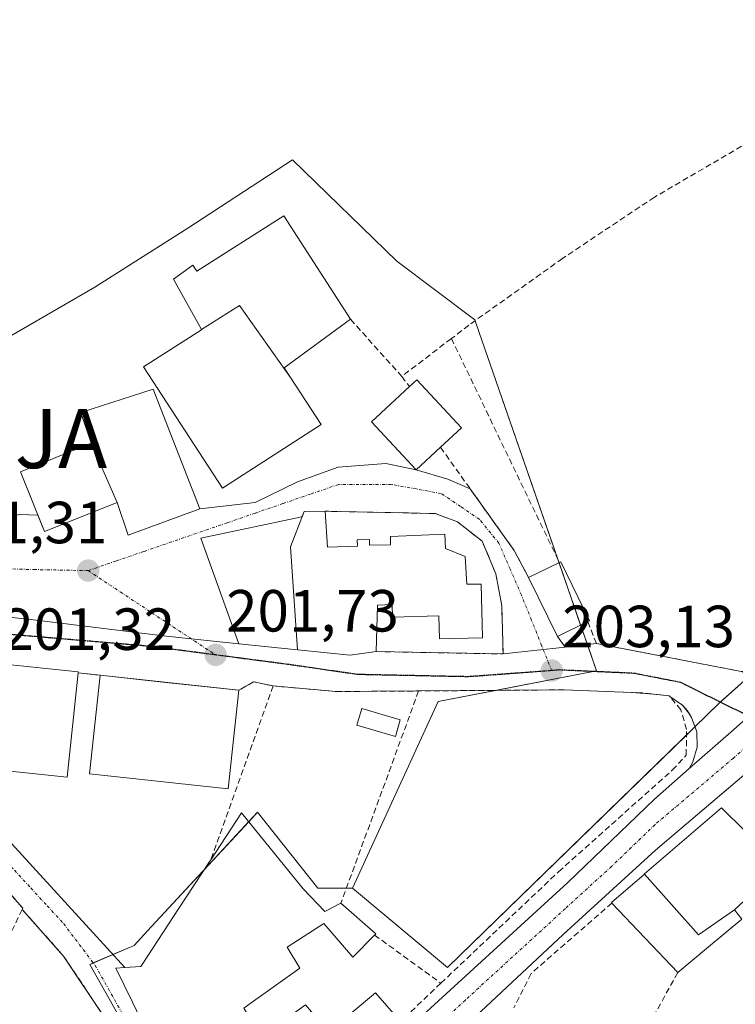
# Model space of a CAD drawing. Units: metres. Extents: x 620238 to 623676, y 4778075 to 4780450.
# Drawn here: x 620869 to 620989, y 4778411 to 4778577 of the extents above; entities that cross this region are included whole.
import ezdxf
from ezdxf.enums import TextEntityAlignment as Align

# ---------------------------------------------------------------- set-up
doc = ezdxf.new("R2010")
doc.units = ezdxf.units.M
doc.header["$MEASUREMENT"] = 0
for name, pattern in [('TRAZO_Y_PUNTO', [1, 0.5, -0.25, 0, -0.25]), ('TRAZOS2', [0.375, 0.25, -0.125]), ('TRAZOSX2', [1.5, 1, -0.5])]:
    doc.linetypes.add(name, pattern=pattern)
doc.layers.get('0').update_dxf_attribs({"lineweight": 5})
for name, color, linetype, lineweight in [('Alojamiento puntual', 7, 'Continuous', 0), ('Carretera de calzada única', 19, 'Continuous', 13), ('Carretera de calzada única Cxs', 19, 'Continuous', 13), ('Carretera de calzada única eje', 19, 'TRAZO_Y_PUNTO', 0), ('Carátula', 7, 'Continuous', 5), ('Edificación', 1, 'Continuous', 13), ('Edificación Cxs', 1, 'Continuous', 13), ('Edificación ligera', 1, 'Continuous', 0), ('Edificación ligera Cxs', 1, 'Continuous', 0), ('Edificación religiosa', 2, 'Continuous', 13), ('Edificación religiosa Cxs', 2, 'Continuous', 13), ('Elemento construido', 1, 'Continuous', 0), ('Muro lineal', 1, 'TRAZOSX2', 13), ('Núcleo urbano', 19, 'Continuous', 0), ('Núcleo urbano CxS', 19, 'Continuous', 0), ('Pista deportiva', 19, 'Continuous', 0), ('Pista deportiva Cxs', 19, 'Continuous', 0), ('Prado', 92, 'Continuous', 0), ('Prado CxS', 92, 'Continuous', 0), ('Punto de cota en terreno', 7, 'Continuous', 0), ('Ruta', 19, 'TRAZOS2', 30), ('Rótulo de punto de cota en terreno', 19, 'Continuous', 0), ('Vía urbana Cxs', 5, 'Continuous', 0), ('Vía urbana eje', 5, 'TRAZO_Y_PUNTO', 0)]:
    doc.layers.add(name, color=color, linetype=linetype, lineweight=lineweight)
doc.styles.add('Arial', font='arial.ttf', dxfattribs={"height": 0.2})

# ---------------------------------------------------------------- blocks, each defined once
blk = doc.blocks.new('5PATER')
at = {"layer": 'Carátula', "linetype": 'Continuous', "lineweight": 5}
h = blk.add_hatch(color=250, dxfattribs=at)
edge = h.paths.add_edge_path()
edge.add_ellipse((0, 0.01), major_axis=(-1.33, -1.34), ratio=0.999422, start_angle=0, end_angle=360)
blk = doc.blocks.new('5ALOJA')
blk.add_text('5ALOJA', height=10).set_placement((0, 0), align=Align.MIDDLE_CENTER)

msp = doc.modelspace()

# ---------------------------------------------------------------- linework, layer by layer
at = {"layer": 'Carretera de calzada única', "color": 19, "linetype": 'Continuous', "lineweight": 13}
for points in [[(620981.69, 4778450.31, 202.55), (620989.15, 4778456.88, 202.62), (620991.74, 4778459.16, 202.64), (620997.7, 4778464.43, 202.75), (621001.22, 4778467.58, 202.74)], [(621003.02, 4778459.51, 202.89), (621002.52, 4778459.06, 202.87), (620976, 4778436.56, 202.48), (620960.41, 4778422.35, 202.27), (620930.97, 4778394.77, 202.15), (620916.26, 4778381.96, 202.08)], [(620907.07, 4778381.61, 202.06), (620927.46, 4778400.21, 202.16), (620961.2, 4778431.09, 202.26), (620975.82, 4778445.14, 202.43), (620981.69, 4778450.31, 202.55)]]:
    msp.add_polyline3d(points, dxfattribs=at)
at = {"layer": 'Carretera de calzada única Cxs', "color": 19, "linetype": 'Continuous', "lineweight": 13}
for points in [[(620927.46, 4778400.21, 202.16), (620961.2, 4778431.09, 202.26), (620975.82, 4778445.14, 202.43), (620981.69, 4778450.31, 202.55), (620989.15, 4778456.88, 202.62), (620991.74, 4778459.16, 202.64)], [(621002.52, 4778459.06, 202.87), (620976, 4778436.56, 202.48), (620960.41, 4778422.35, 202.27), (620930.97, 4778394.77, 202.15)]]:
    msp.add_polyline3d(points, dxfattribs=at)
at = {"layer": 'Carretera de calzada única eje', "color": 19, "linetype": 'TRAZO_Y_PUNTO', "lineweight": 0}
msp.add_polyline3d([(620995.23, 4778457.44, 202.69), (620989.17, 4778452.1, 202.59), (620975.91, 4778440.85, 202.43), (620968.6, 4778433.82, 202.37), (620960.81, 4778426.72, 202.31), (620943.93, 4778411.28, 202.22), (620929.22, 4778397.49, 202.12), (620919.02, 4778388.19, 202.1), (620908.48, 4778379.01, 202.04)], dxfattribs=at)
at = {"layer": 'Edificación', "color": 1, "linetype": 'Continuous', "lineweight": 13}
for points in [[(620899.38, 4778524.38, 213.55), (620894.67, 4778532.85, 204.45), (620897.92, 4778535.23, 205.89), (620898.64, 4778534.22, 206.34), (620913.32, 4778543.53, 208.19), (620924.55, 4778526.1, 221.75)], [(620899.38, 4778524.38, 213.55), (620905.81, 4778528.45, 210.84), (620914.42, 4778516.28, 210.64)], [(620899.38, 4778524.38, 213.55), (620905.81, 4778528.45, 210.84), (620914.42, 4778516.28, 210.64)], [(620924.55, 4778526.1, 221.75), (620913.35, 4778517.91, 210.92), (620914.42, 4778516.28, 210.64)], [(620914.42, 4778516.28, 210.64), (620919.59, 4778508.38, 204.98), (620902.97, 4778497.63, 205.56), (620889.64, 4778518.06, 210.48), (620899.42, 4778524.31, 213.71), (620899.38, 4778524.38, 213.55)], [(620934.51, 4778514.75, 211.86), (620935.76, 4778515.91, 211.13), (620943.3, 4778507.82, 207.75), (620939.74, 4778504.51, 208.34)], [(620880.79, 4778505.22, 209.28), (620879.05, 4778510.4, 214.31), (620891.26, 4778514.34, 210.03)], [(620891.26, 4778514.34, 210.03), (620899.1, 4778494.15, 205.36), (620887.05, 4778489.69, 204.37), (620885.19, 4778495.19, 207.81)], [(620939.74, 4778504.51, 208.34), (620935.65, 4778500.7, 205.84), (620928.12, 4778508.79, 210.87), (620934.51, 4778514.75, 211.86)], [(620885.19, 4778495.19, 207.81), (620872.94, 4778490.29, 202.46), (620868.87, 4778500.39, 209.33), (620880.79, 4778505.22, 209.28)], [(620954.6, 4778482.56, 206.56), (620959.8, 4778485.08, 206.9)], [(620959.8, 4778485.08, 206.9), (620960.02, 4778485.19, 206.85), (620964.87, 4778475.25, 204.97), (620964.58, 4778475.11, 205.17)], [(620964.58, 4778475.11, 205.17), (620959.45, 4778472.61, 204.14), (620954.6, 4778482.56, 206.56)], [(620878.57, 4778466.49, 211.2), (620876.75, 4778448.88, 205.82), (620853.61, 4778451.28, 206.49), (620855.36, 4778468.06, 209.57), (620855.46, 4778469.06, 209.32), (620872.64, 4778467.27, 213.54), (620878.59, 4778466.66, 211.2), (620878.57, 4778466.49, 211.2)], [(620905.69, 4778463.52, 211.38), (620903.91, 4778446.88, 207.28), (620880.51, 4778449.42, 203.47), (620882.3, 4778466.06, 210.98)], [(620882.3, 4778466.06, 210.98), (620905.69, 4778463.52, 211.38)], [(620900.96, 4778434.92, 209.64), (620906.17, 4778442.83, 205.47), (620916.57, 4778430.03, 205.34)], [(620974.15, 4778432.53, 211.9), (620974.16, 4778432.54, 211.89), (620987.16, 4778443.69, 213.66), (620991.14, 4778439.79, 213.92)], [(620932.98, 4778407.64, 207.43), (620933.54, 4778407.01, 205.37), (620915.51, 4778392.96, 208.03), (620915.48, 4778392.94, 208.03), (620914.42, 4778392.11, 210.26), (620904.67, 4778384.27, 202.52), (620892.1, 4778401.86, 210.98), (620891.68, 4778402.72, 210.11), (620887.75, 4778410.9, 203.87), (620884.98, 4778416.65, 203.21), (620886.46, 4778416.76, 204.8), (620889.18, 4778416.96, 205.96), (620889.49, 4778417.44, 206.97), (620895.55, 4778426.67, 208.27), (620900.82, 4778434.7, 209.74), (620900.96, 4778434.92, 209.64)], [(620968.67, 4778427.63, 206.27), (620968.57, 4778427.74, 206.32), (620974.15, 4778432.53, 211.9)], [(620974.15, 4778432.53, 211.9), (620983.28, 4778422.26, 213.43), (620989.37, 4778426.48, 208.2)], [(620974.15, 4778432.53, 211.9), (620983.28, 4778422.26, 213.43), (620989.37, 4778426.48, 208.2)], [(620916.57, 4778430.03, 205.34), (620920.23, 4778426.23, 205.39), (620922.94, 4778427.64, 205.43)], [(620992.64, 4778429.58, 211.01), (620989.37, 4778426.48, 208.2)], [(620922.94, 4778427.64, 205.43), (620928.8, 4778422.43, 205.11), (620928.6, 4778422.24, 205.14)], [(620979.78, 4778415.91, 206.06), (620968.67, 4778427.63, 206.27)], [(620989.37, 4778426.48, 208.2), (620990.57, 4778424.92, 203.31), (620984.97, 4778420.24, 206.11), (620979.78, 4778415.91, 206.06)], [(620928.6, 4778422.24, 205.14), (620924.96, 4778418.51, 203.87), (620920.03, 4778424.18, 205.15), (620913.89, 4778420.21, 208.8), (620916.01, 4778416.63, 207.06), (620907.81, 4778410.78, 207.13), (620906.57, 4778409.89, 208.16), (620909.5, 4778405.05, 206.93), (620916.94, 4778410.47, 205.14), (620920.71, 4778406.11, 209.14), (620920.88, 4778405.91, 209.38), (620928.75, 4778412.5, 209.4), (620932.98, 4778407.64, 207.43)]]:
    msp.add_polyline3d(points, dxfattribs=at)
at = {"layer": 'Edificación Cxs', "color": 1, "linetype": 'Continuous', "lineweight": 13}
for points in [[(620914.42, 4778516.28, 210.64), (620905.81, 4778528.45, 210.84), (620899.38, 4778524.38, 213.55), (620894.67, 4778532.85, 204.45), (620897.92, 4778535.23, 205.89), (620898.64, 4778534.22, 206.34), (620913.32, 4778543.53, 208.19), (620924.55, 4778526.1, 221.75), (620913.35, 4778517.91, 210.92), (620914.42, 4778516.28, 210.64)], [(620914.42, 4778516.28, 210.64), (620919.59, 4778508.38, 204.98), (620902.97, 4778497.63, 205.56), (620889.64, 4778518.06, 210.48), (620899.42, 4778524.31, 213.71), (620899.38, 4778524.38, 213.55), (620905.81, 4778528.45, 210.84), (620914.42, 4778516.28, 210.64)], [(620939.74, 4778504.51, 208.34), (620935.65, 4778500.7, 205.84), (620928.12, 4778508.79, 210.87), (620934.51, 4778514.75, 211.86), (620935.76, 4778515.91, 211.13), (620943.3, 4778507.82, 207.75), (620939.74, 4778504.51, 208.34)], [(620891.26, 4778514.34, 210.03), (620899.1, 4778494.15, 205.36), (620887.05, 4778489.69, 204.37), (620885.19, 4778495.19, 207.81), (620872.94, 4778490.29, 202.46), (620868.87, 4778500.39, 209.33), (620880.79, 4778505.22, 209.27), (620879.05, 4778510.4, 214.31), (620891.26, 4778514.34, 210.03)], [(620964.58, 4778475.11, 205.17), (620959.45, 4778472.61, 204.14), (620954.6, 4778482.56, 206.56), (620959.8, 4778485.08, 206.9), (620960.02, 4778485.19, 206.85), (620964.87, 4778475.25, 204.97), (620964.58, 4778475.11, 205.17)], [(620878.57, 4778466.49, 211.2), (620876.75, 4778448.88, 205.83), (620853.61, 4778451.28, 206.49), (620855.36, 4778468.06, 209.57), (620855.46, 4778469.06, 209.32), (620872.64, 4778467.27, 213.54), (620878.59, 4778466.66, 211.2), (620878.57, 4778466.49, 211.2)], [(620905.69, 4778463.52, 211.38), (620903.91, 4778446.88, 207.28), (620880.51, 4778449.42, 203.47), (620882.3, 4778466.06, 210.98), (620905.69, 4778463.52, 211.38)], [(620991.14, 4778439.79, 213.92), (620995.62, 4778433.73, 213.35), (620994.98, 4778431.79, 210.98), (620992.64, 4778429.58, 211.01), (620989.37, 4778426.48, 208.2), (620983.28, 4778422.26, 213.43), (620974.15, 4778432.53, 211.9), (620974.16, 4778432.54, 211.89), (620987.16, 4778443.69, 213.66), (620991.14, 4778439.79, 213.92)], [(620989.37, 4778426.48, 208.2), (620990.57, 4778424.92, 203.31), (620984.97, 4778420.24, 206.11), (620979.78, 4778415.91, 206.06), (620968.67, 4778427.63, 206.27), (620968.57, 4778427.74, 206.32), (620974.15, 4778432.53, 211.9), (620983.28, 4778422.26, 213.43), (620989.37, 4778426.48, 208.2)]]:
    msp.add_polyline3d(points, close=True, dxfattribs=at)
for points in [[(620891.68, 4778402.72, 210.11), (620887.75, 4778410.9, 203.87), (620884.98, 4778416.65, 203.21), (620886.46, 4778416.76, 204.8), (620889.18, 4778416.96, 205.96), (620889.49, 4778417.44, 206.97), (620895.55, 4778426.67, 208.27), (620900.82, 4778434.7, 209.74), (620900.96, 4778434.92, 209.64), (620906.17, 4778442.83, 205.47), (620916.57, 4778430.03, 205.34), (620916.57, 4778430.03, 205.34), (620920.23, 4778426.23, 205.39), (620922.94, 4778427.64, 205.43), (620928.8, 4778422.43, 205.11), (620928.6, 4778422.24, 205.14), (620924.96, 4778418.51, 203.87), (620920.03, 4778424.18, 205.15), (620913.89, 4778420.21, 208.8), (620916.01, 4778416.63, 207.06), (620907.81, 4778410.78, 207.13), (620906.57, 4778409.89, 208.16)], [(620920.88, 4778405.91, 209.38), (620928.75, 4778412.5, 209.4), (620932.98, 4778407.64, 207.43)]]:
    msp.add_polyline3d(points, dxfattribs=at)
at = {"layer": 'Edificación ligera', "color": 1, "linetype": 'Continuous', "lineweight": 0}
msp.add_polyline3d([(620932.95, 4778458.55, 203.14), (620932.12, 4778455.73, 201.77), (620925.64, 4778457.65, 201.77), (620926.48, 4778460.48, 203.74), (620932.95, 4778458.55, 203.14)], dxfattribs=at)
at = {"layer": 'Edificación ligera Cxs', "color": 1, "linetype": 'Continuous', "lineweight": 0}
msp.add_polyline3d([(620932.95, 4778458.55, 203.14), (620932.12, 4778455.73, 201.77), (620925.64, 4778457.65, 201.77), (620926.48, 4778460.48, 203.74), (620932.95, 4778458.55, 203.14)], close=True, dxfattribs=at)
at = {"layer": 'Edificación religiosa', "color": 2, "linetype": 'Continuous', "lineweight": 13}
for points in [[(620928.86, 4778470.05, 207.07), (620924.48, 4778469.43, 206.34), (620915.58, 4778470.35, 204.44), (620914.44, 4778487.73, 207.83), (620916.71, 4778493.71, 207.94), (620920.28, 4778493.73, 207.79)], [(620920.28, 4778493.73, 207.79), (620920.69, 4778487.68, 214.14), (620925.73, 4778487.82, 214.22), (620925.69, 4778488.9, 213.21), (620927.73, 4778488.96, 213.8), (620927.76, 4778488, 213.96), (620931.32, 4778488.08, 214.34), (620931.28, 4778489.49, 213.95), (620940.46, 4778489.85, 212.14), (620940.59, 4778487.43, 214.37), (620943.87, 4778486.12, 213.84), (620944.17, 4778481.41, 213.24), (620946.6, 4778481.41, 210.19), (620946.83, 4778472.36, 204.42), (620939.57, 4778472.23, 204.32), (620939.48, 4778476.07, 209.98), (620931.64, 4778475.86, 203.48), (620931.58, 4778477.97, 211.72), (620929.1, 4778477.9, 208.75), (620928.86, 4778470.05, 207.07)]]:
    msp.add_polyline3d(points, dxfattribs=at)
at = {"layer": 'Edificación religiosa Cxs', "color": 2, "linetype": 'Continuous', "lineweight": 13}
msp.add_polyline3d([(620920.28, 4778493.73, 207.79), (620920.69, 4778487.68, 214.14), (620925.73, 4778487.82, 214.22), (620925.69, 4778488.9, 213.21), (620927.73, 4778488.96, 213.8), (620927.76, 4778488, 213.96), (620931.32, 4778488.08, 214.34), (620931.28, 4778489.49, 213.95), (620940.46, 4778489.85, 212.14), (620940.59, 4778487.43, 214.37), (620943.87, 4778486.12, 213.84), (620944.17, 4778481.41, 213.24), (620946.6, 4778481.41, 210.19), (620946.83, 4778472.36, 204.42), (620939.57, 4778472.23, 204.32), (620939.48, 4778476.07, 209.98), (620931.64, 4778475.86, 203.48), (620931.58, 4778477.97, 211.72), (620929.1, 4778477.9, 208.75), (620928.86, 4778470.05, 207.07), (620924.48, 4778469.43, 206.34), (620915.58, 4778470.35, 204.44), (620914.44, 4778487.73, 207.83), (620916.71, 4778493.71, 207.94), (620920.28, 4778493.73, 207.79)], close=True, dxfattribs=at)
at = {"layer": 'Elemento construido', "color": 1, "linetype": 'Continuous', "lineweight": 0}
for points in [[(621091.74, 4778540.67, 205.15), (621077.84, 4778527.79, 203.64), (621038.52, 4778491.72, 203.25), (621018.5, 4778473.39, 204.75), (621002.52, 4778459.06, 204.17), (620976, 4778436.56, 202.57), (620960.41, 4778422.35, 202.76), (620930.97, 4778394.77, 202.18), (620916.26, 4778381.96, 202.13)], [(620804.23, 4778293.51, 201.85), (620805.77, 4778292.84, 201.53), (620807.41, 4778292.49, 202.14), (620810.2, 4778292.6, 201.47), (620830.52, 4778311.58, 201.95), (620849.56, 4778329.37, 202.07), (620852.56, 4778332.17, 202.07), (620859.66, 4778338.81, 201.93), (620884.85, 4778361.61, 201.94), (620907.07, 4778381.61, 202.06), (620927.46, 4778400.21, 202.42), (620961.2, 4778431.09, 202.39), (620975.82, 4778445.14, 202.59), (620981.69, 4778450.31, 202.75), (620982.33, 4778451.44, 203.29), (620983.05, 4778453.93, 203.25), (620982.97, 4778456.51, 203.22), (620982.11, 4778458.95, 203.79), (620981.41, 4778460.04, 203.99), (620980.55, 4778461, 203.83), (620978.43, 4778462.49, 203.9)]]:
    msp.add_polyline3d(points, dxfattribs=at)
at = {"layer": 'Muro lineal', "color": 1, "linetype": 'TRAZOSX2', "lineweight": 13}
for points in [[(621033.44, 4778500.32, 204.42), (621029.13, 4778509.85, 205.25), (621023.28, 4778533.04, 204.67), (621021.55, 4778550.37, 203.01), (621020.92, 4778565.64, 210.24), (621009.14, 4778565.5, 203.56), (620997.03, 4778559.06, 203.53), (620975.84, 4778546.72, 203.74), (620960.32, 4778536.36, 204.22), (620944.51, 4778525.11, 204.24), (620941.57, 4778522.85, 206.78)], [(620924.55, 4778526.1, 221.75), (620933.19, 4778516.47, 211.64)], [(620941.57, 4778522.85, 206.78), (620933.19, 4778516.47, 211.64)], [(620941.57, 4778522.85, 206.78), (620959.8, 4778485.08, 206.9)], [(620933.19, 4778516.47, 211.64), (620934.51, 4778514.75, 211.86)], [(620939.74, 4778504.51, 208.34), (620952.17, 4778487.11, 204.41), (620954.6, 4778482.56, 206.56)], [(620964.58, 4778475.11, 205.17), (620966.05, 4778471.41, 204.28), (620990.48, 4778466.71, 203.83), (620997.07, 4778467.75, 203.82), (621014.82, 4778483.59, 204.02), (621033.44, 4778500.32, 204.42)], [(620928.86, 4778470.05, 207.07), (620950.3, 4778469.65, 206.37), (620950.08, 4778477.76, 207.49), (620949.07, 4778483.16, 204.02), (620946.78, 4778488.67, 208.26), (620942.63, 4778491.92, 203.94), (620938.86, 4778493.34, 206.52), (620920.28, 4778493.73, 207.79)], [(620878.57, 4778466.49, 211.2), (620882.3, 4778466.06, 210.98)], [(620911.49, 4778464.26, 204.21), (620900.96, 4778434.92, 209.64)], [(620911.49, 4778464.26, 204.21), (620908.21, 4778464.94, 202.66), (620905.69, 4778463.52, 211.38)], [(620911.49, 4778464.26, 204.21), (620922.1, 4778463.32, 203.29), (620936.05, 4778463.41, 203.88)], [(620936.05, 4778463.41, 203.88), (620922.94, 4778427.64, 205.43)], [(620939.8, 4778414.12, 206.21), (620959.66, 4778432.92, 202.31), (620978.85, 4778450.05, 202.69), (620981.21, 4778452.59, 203.81), (620981.23, 4778456.93, 203.65), (620980.3, 4778460.22, 203.93), (620978.34, 4778462.59, 203.9), (620973.61, 4778463.1, 203.7), (620960.6, 4778463.6, 203.36), (620936.05, 4778463.41, 203.88)], [(620838.5, 4778461.3, 204.34), (620869.26, 4778426.79, 214.87), (620869.16, 4778426.57, 214.22)], [(620869.16, 4778426.57, 214.22), (620843.44, 4778373.94, 202.59), (620826.1, 4778341.63, 199.29), (620840.13, 4778331.7, 198.62), (620848.25, 4778332.22, 202.66)], [(620869.16, 4778426.57, 214.22), (620876.14, 4778418.7, 202.52), (620889.63, 4778398.48, 202.88)], [(620968.67, 4778427.63, 206.27), (620955.02, 4778415.76, 204.88), (620952.11, 4778409.96, 213.41)], [(620928.6, 4778422.24, 205.14), (620939.8, 4778414.12, 206.21)], [(620979.78, 4778415.91, 206.06), (620973.04, 4778403.76, 204.63)], [(620939.8, 4778414.12, 206.21), (620932.98, 4778407.64, 207.43)]]:
    msp.add_polyline3d(points, dxfattribs=at)
at = {"layer": 'Núcleo urbano', "color": 19, "linetype": 'Continuous', "lineweight": 0}
for points in [[(621089.45, 4778553.52, 203.68), (621067.94, 4778533.31, 203.45), (621064.97, 4778530.52, 203.46), (621064.49, 4778531.41, 203.41), (621051.55, 4778555.63, 202.98), (621045.63, 4778566.72, 203.02), (621041.77, 4778573.94, 202.95), (621041.68, 4778574.12, 202.95), (621034.19, 4778574.18, 202.89), (621029.65, 4778574.22, 202.89), (621029.56, 4778574.05, 202.89), (621023.74, 4778562.07, 202.88), (621023.21, 4778547.65, 203.02), (621028.01, 4778521.47, 203.11), (621034.42, 4778503.84, 203.36), (621032.59, 4778502.21, 203.47), (620993.25, 4778467.15, 203.2), (620992.05, 4778466.08, 203.13), (620986.94, 4778461.53, 202.71), (620986.74, 4778461.35, 202.71), (620982.66, 4778457.38, 202.87), (620981.23, 4778455.98, 202.83), (620940.94, 4778416.77, 202.11), (620924.91, 4778430.12, 201.97)], [(620924.91, 4778430.12, 201.97), (620939.33, 4778461.64, 202.43), (620949.02, 4778463.51, 202.85), (620965.5, 4778466.69, 203.14), (620966.06, 4778466.8, 203.14), (620964.52, 4778471.24, 203.4), (620963.38, 4778474.53, 203.57), (620959.74, 4778485.05, 203.74), (620959.53, 4778485.63, 203.74), (620945.77, 4778525.33, 203.68), (620945.58, 4778525.87, 203.63), (620945.53, 4778526.04, 203.62), (620932.39, 4778535.89, 203.48), (620914.76, 4778552.99, 202.9), (620897.08, 4778541.47, 203.23), (620881.39, 4778531.53, 201.98), (620863.31, 4778521.05, 201.18), (620862.57, 4778520.62, 201.19), (620856.39, 4778522.82, 201.11), (620854.96, 4778523.33, 201.12), (620852.34, 4778524.27, 201.14), (620847.25, 4778526.08, 201.12), (620845.33, 4778526.76, 201.11)], [(620905.88, 4778384.58, 202.05), (620905.68, 4778384.71, 202.04), (620905.49, 4778384.93, 202.03), (620898.95, 4778392.27, 201.73), (620889.57, 4778402.81, 201.54), (620887.26, 4778405.4, 201.54), (620880.54, 4778417.29, 201.58), (620881.14, 4778417.55, 201.58), (620884.44, 4778418.96, 201.62), (620888.05, 4778420.5, 201.67), (620890.32, 4778422.94, 201.76), (620899.81, 4778433.17, 202.01), (620907.39, 4778441.33, 201.8), (620908.88, 4778442.94, 201.79), (620919.03, 4778430.12, 201.9), (620923.85, 4778430.12, 201.97), (620924.91, 4778430.12, 201.97)]]:
    msp.add_polyline3d(points, dxfattribs=at)
at = {"layer": 'Núcleo urbano CxS', "color": 19, "linetype": 'Continuous', "lineweight": 0}
for points in [[(620863.31, 4778521.05, 201.18), (620881.39, 4778531.53, 201.98), (620897.08, 4778541.47, 203.23), (620914.76, 4778552.99, 202.9), (620932.39, 4778535.89, 203.48), (620945.53, 4778526.04, 203.62), (620945.77, 4778525.33, 203.68), (620966.06, 4778466.8, 203.14), (620939.33, 4778461.64, 202.43), (620924.91, 4778430.12, 201.97), (620924.91, 4778430.12, 201.97), (620919.03, 4778430.12, 201.9), (620908.88, 4778442.94, 201.79), (620890.32, 4778422.94, 201.76), (620888.05, 4778420.5, 201.67), (620880.54, 4778417.29, 201.58), (620887.26, 4778405.4, 201.54)], [(620887.26, 4778405.4, 201.54), (620880.54, 4778417.29, 201.58), (620888.05, 4778420.5, 201.67), (620890.32, 4778422.94, 201.76), (620908.88, 4778442.94, 201.79), (620919.03, 4778430.12, 201.9), (620924.91, 4778430.12, 201.97), (620940.94, 4778416.76, 202.11), (620986.74, 4778461.35, 202.71), (621034.42, 4778503.84, 203.36)]]:
    msp.add_polyline3d(points, dxfattribs=at)
at = {"layer": 'Pista deportiva', "color": 19, "linetype": 'Continuous', "lineweight": 0}
for points in [[(620880.79, 4778505.22, 209.28), (620879.05, 4778510.4, 214.31), (620891.26, 4778514.34, 210.03)], [(620891.26, 4778514.34, 210.03), (620899.1, 4778494.15, 205.36), (620887.05, 4778489.69, 204.37), (620885.19, 4778495.19, 207.81)], [(620885.19, 4778495.19, 207.81), (620880.79, 4778505.22, 209.28)]]:
    msp.add_polyline3d(points, dxfattribs=at)
at = {"layer": 'Pista deportiva Cxs', "color": 19, "linetype": 'Continuous', "lineweight": 0}
msp.add_polyline3d([(620885.19, 4778495.19, 207.81), (620880.79, 4778505.22, 209.27), (620879.05, 4778510.4, 214.31), (620891.26, 4778514.34, 210.03), (620899.1, 4778494.15, 205.36), (620887.05, 4778489.69, 204.37), (620885.19, 4778495.19, 207.81)], close=True, dxfattribs=at)
at = {"layer": 'Prado', "color": 92, "linetype": 'Continuous', "lineweight": 0}
for points in [[(621089.45, 4778553.52, 203.68), (621067.94, 4778533.31, 203.45), (621064.97, 4778530.52, 203.46), (621064.49, 4778531.41, 203.41), (621051.55, 4778555.63, 202.98), (621045.63, 4778566.72, 203.02), (621041.77, 4778573.94, 202.95), (621041.68, 4778574.12, 202.95), (621034.19, 4778574.18, 202.89), (621029.65, 4778574.22, 202.89), (621029.56, 4778574.05, 202.89), (621023.74, 4778562.07, 202.88), (621023.21, 4778547.65, 203.02), (621028.01, 4778521.47, 203.11), (621034.42, 4778503.84, 203.36), (621032.59, 4778502.21, 203.47), (620993.25, 4778467.15, 203.2), (620992.05, 4778466.08, 203.13), (620986.94, 4778461.53, 202.71), (620986.74, 4778461.35, 202.71), (620982.66, 4778457.38, 202.87), (620981.23, 4778455.98, 202.83), (620940.94, 4778416.77, 202.11), (620924.91, 4778430.12, 201.97)], [(620924.91, 4778430.12, 201.97), (620939.33, 4778461.64, 202.43), (620949.02, 4778463.51, 202.85), (620965.5, 4778466.69, 203.14), (620966.06, 4778466.8, 203.14), (620964.52, 4778471.24, 203.4), (620963.38, 4778474.53, 203.57), (620959.74, 4778485.05, 203.74), (620959.53, 4778485.63, 203.74), (620945.77, 4778525.33, 203.68), (620945.58, 4778525.87, 203.63), (620945.53, 4778526.04, 203.62), (620932.39, 4778535.89, 203.48), (620914.76, 4778552.99, 202.9), (620897.08, 4778541.47, 203.23), (620881.39, 4778531.53, 201.98), (620863.31, 4778521.05, 201.18), (620862.57, 4778520.62, 201.19), (620856.39, 4778522.82, 201.11), (620854.96, 4778523.33, 201.12), (620852.34, 4778524.27, 201.14), (620847.25, 4778526.08, 201.12), (620845.33, 4778526.76, 201.11)]]:
    msp.add_polyline3d(points, dxfattribs=at)
at = {"layer": 'Prado CxS', "color": 92, "linetype": 'Continuous', "lineweight": 0}
msp.add_polyline3d([(621034.42, 4778503.84, 203.36), (620986.74, 4778461.35, 202.71), (620940.94, 4778416.76, 202.11), (620924.91, 4778430.12, 201.97), (620939.33, 4778461.64, 202.43), (620966.06, 4778466.8, 203.14), (620945.77, 4778525.33, 203.68), (620945.53, 4778526.04, 203.62), (620932.39, 4778535.89, 203.48), (620914.76, 4778552.99, 202.9), (620897.08, 4778541.47, 203.23), (620881.39, 4778531.53, 201.98), (620863.31, 4778521.05, 201.18), (620862.57, 4778520.62, 201.19), (620856.39, 4778522.82, 201.11), (620854.96, 4778523.33, 201.12), (620845.33, 4778526.76, 201.11), (620821.05, 4778545.91, 201.09), (620810.43, 4778556.42, 201.04), (620810.79, 4778594.66, 200.95)], dxfattribs=at)
at = {"layer": 'Ruta', "color": 19, "linetype": 'TRAZOS2', "lineweight": 30}
for points in [[(620901.79, 4778469.49, 201.62), (620890.81, 4778470.93, 201.49), (620877.33, 4778472.07, 201.37), (620872.84, 4778472.46, 201.3), (620859.37, 4778473.6, 201.25), (620852.42, 4778473.66, 201.32)], [(620958.5, 4778466.85, 203.09), (620949.11, 4778466.15, 202.88), (620944.41, 4778465.81, 202.73), (620939.74, 4778465.9, 202.58), (620935.07, 4778466, 202.36), (620930.4, 4778466.09, 202.15), (620925.74, 4778466.19, 202.07), (620913.92, 4778467.9, 201.87), (620901.79, 4778469.49, 201.62)], [(620995.23, 4778457.44, 202.69), (620991.74, 4778459.16, 202.64), (620990.53, 4778459.76, 202.66), (620987.1, 4778461.45, 202.71), (620983.67, 4778463.15, 202.8), (620980.23, 4778464.85, 202.96), (620976.33, 4778465.61, 203.05), (620972.42, 4778466.38, 203.14), (620959.84, 4778466.95, 203.11), (620958.5, 4778466.85, 203.09)]]:
    msp.add_polyline3d(points, dxfattribs=at)
at = {"layer": 'Vía urbana Cxs', "color": 5, "linetype": 'Continuous', "lineweight": 0}
for points in [[(620854.85, 4778490.21, 201.22), (620868.73, 4778493.18, 201.28), (620871.82, 4778493.07, 201.31), (620872.94, 4778490.29, 201.28), (620885.19, 4778495.19, 201.48), (620887.05, 4778489.69, 201.42), (620899.1, 4778494.15, 201.85), (620908.49, 4778495.21, 202.63), (620915.58, 4778498.71, 203), (620922.46, 4778501.14, 203.23), (620930.51, 4778501.78, 203.55), (620935.65, 4778500.7, 203.72), (620940.98, 4778499.13, 203.79), (620944.74, 4778497.51, 203.84), (620952.17, 4778487.11, 203.75), (620954.6, 4778482.56, 203.68), (620959.45, 4778472.61, 203.33), (620960.79, 4778470.82, 203.26), (620960.79, 4778470.82, 203.26), (620950.3, 4778469.65, 203.05), (620950.08, 4778477.76, 203.55), (620949.07, 4778483.16, 203.74), (620946.78, 4778488.67, 203.78), (620942.63, 4778491.92, 203.87), (620938.86, 4778493.34, 203.83), (620920.28, 4778493.73, 203.44), (620916.71, 4778493.71, 203.02), (620916.36, 4778492.8, 202.97), (620899.29, 4778489.18, 201.66), (620905.73, 4778471.37, 201.71), (620897.69, 4778472.2, 201.54), (620892.49, 4778472.74, 201.45), (620872.01, 4778475.28, 201.21), (620862.41, 4778476.39, 201.16)], [(620899.1, 4778494.15, 201.85), (620908.49, 4778495.21, 202.63), (620915.58, 4778498.71, 203), (620922.46, 4778501.14, 203.23), (620930.51, 4778501.78, 203.55), (620935.65, 4778500.7, 203.72), (620940.98, 4778499.13, 203.79), (620944.74, 4778497.51, 203.84)], [(620944.74, 4778497.51, 203.84), (620952.17, 4778487.11, 203.75), (620954.6, 4778482.56, 203.68), (620959.45, 4778472.61, 203.33)], [(620871.82, 4778493.07, 201.31), (620872.94, 4778490.29, 201.28), (620885.19, 4778495.19, 201.48), (620887.05, 4778489.69, 201.42), (620899.1, 4778494.15, 201.85)], [(620854.85, 4778490.21, 201.22), (620868.73, 4778493.18, 201.28)], [(620868.73, 4778493.18, 201.28), (620871.82, 4778493.07, 201.31)], [(620916.36, 4778492.8, 202.97), (620899.29, 4778489.18, 201.66), (620905.73, 4778471.37, 201.71)], [(620950.3, 4778469.65, 203.05), (620950.08, 4778477.76, 203.55), (620949.07, 4778483.16, 203.74), (620946.78, 4778488.67, 203.78), (620942.63, 4778491.92, 203.87), (620938.86, 4778493.34, 203.83), (620920.28, 4778493.73, 203.44), (620916.71, 4778493.71, 203.02), (620916.36, 4778492.8, 202.97)], [(620854.85, 4778490.21, 201.22), (620855.48, 4778488.38, 201.18), (620856.29, 4778485.99, 201.17), (620857.09, 4778484.26, 201.17), (620857.8, 4778482.74, 201.17), (620859.63, 4778479.01, 201.15), (620862.41, 4778476.39, 201.16), (620872.01, 4778475.28, 201.21), (620892.49, 4778472.74, 201.45), (620897.69, 4778472.2, 201.54), (620905.73, 4778471.37, 201.71)], [(620854.85, 4778490.21, 201.22), (620855.48, 4778488.38, 201.18), (620856.29, 4778485.99, 201.17), (620857.09, 4778484.26, 201.17), (620857.8, 4778482.74, 201.17), (620859.63, 4778479.01, 201.15), (620862.41, 4778476.39, 201.16), (620872.01, 4778475.28, 201.21), (620892.49, 4778472.74, 201.45), (620897.69, 4778472.2, 201.54), (620905.73, 4778471.37, 201.71)], [(620889.63, 4778398.48, 201.54), (620876.14, 4778418.7, 201.84), (620869.16, 4778426.57, 201.33), (620869.26, 4778426.79, 201.35), (620838.5, 4778461.3, 201.31), (620839.17, 4778462.9, 201.34), (620832.37, 4778467.06, 201.16), (620825.27, 4778470.52, 200.98), (620820.8, 4778470.9, 200.91), (620817.84, 4778471.76, 200.87), (620807.69, 4778474.72, 200.82), (620801.96, 4778476.8, 200.68), (620780.55, 4778479.38, 200.6), (620779.9, 4778474.51, 200.54), (620771.2, 4778476.35, 200.53), (620764.85, 4778477.7, 200.47), (620764.3, 4778475.14, 200.79), (620763.43, 4778475.11, 200.78), (620760.71, 4778475.03, 200.68), (620750.19, 4778474.71, 200.09), (620730.96, 4778472.78, 199.95)], [(620862.41, 4778476.39, 201.16), (620872.01, 4778475.28, 201.21), (620892.49, 4778472.74, 201.45), (620897.69, 4778472.2, 201.54), (620905.73, 4778471.37, 201.71), (620915.58, 4778470.35, 201.99), (620924.48, 4778469.43, 202.2), (620928.86, 4778470.05, 202.46), (620950.3, 4778469.65, 203.05), (620960.79, 4778470.82, 203.26), (620966.05, 4778471.41, 203.48), (620990.48, 4778466.71, 203.26)], [(620959.45, 4778472.61, 203.33), (620960.79, 4778470.82, 203.26)], [(620905.73, 4778471.37, 201.71), (620915.58, 4778470.35, 201.99)], [(620960.79, 4778470.82, 203.26), (620966.05, 4778471.41, 203.48)], [(620966.05, 4778471.41, 203.48), (620990.48, 4778466.71, 203.26), (620992.39, 4778465.94, 203.09), (620995.46, 4778465.55, 202.88), (620998.5, 4778466.12, 202.81), (621001.22, 4778467.58, 202.74)], [(620915.58, 4778470.35, 201.99), (620924.48, 4778469.43, 202.2), (620928.86, 4778470.05, 202.46), (620950.3, 4778469.65, 203.05)], [(620950.3, 4778469.65, 203.05), (620960.79, 4778470.82, 203.26)], [(620950.3, 4778469.65, 203.05), (620960.79, 4778470.82, 203.26)], [(620855.46, 4778469.06, 201.62), (620848.1, 4778468.42, 201.44), (620847.48, 4778466.34, 201.47), (620847.16, 4778464.44, 201.52), (620847.48, 4778462.22, 201.54), (620849.07, 4778458.09, 201.52), (620853.61, 4778451.28, 201.58), (620864.31, 4778440.94, 201.55), (620886.46, 4778416.76, 201.66)], [(620991.74, 4778459.16, 202.64), (620989.15, 4778456.88, 202.62), (620981.69, 4778450.31, 202.55), (620982.33, 4778451.44, 202.58), (620983.05, 4778453.93, 202.64), (620982.97, 4778456.51, 202.8), (620982.11, 4778458.95, 202.98), (620981.84, 4778459.38, 202.98), (620980.55, 4778461, 202.95), (620978.43, 4778462.49, 202.97), (620978.34, 4778462.59, 202.98), (620975.69, 4778462.88, 203.07), (620971.97, 4778463.16, 203.2), (620960.6, 4778463.6, 203.11), (620936.05, 4778463.41, 202.41), (620922.1, 4778463.32, 201.89), (620911.49, 4778464.26, 201.82), (620908.21, 4778464.94, 201.82), (620905.69, 4778463.52, 201.87), (620897.68, 4778464.39, 201.83), (620892.88, 4778464.91, 201.78), (620882.3, 4778466.06, 201.64), (620878.57, 4778466.49, 201.6), (620878.59, 4778466.66, 201.6), (620872.64, 4778467.27, 201.55), (620855.46, 4778469.06, 201.62)], [(620971.97, 4778463.16, 203.2), (620960.6, 4778463.6, 203.11), (620936.05, 4778463.41, 202.41), (620922.1, 4778463.32, 201.89), (620911.49, 4778464.26, 201.82), (620908.21, 4778464.94, 201.82), (620905.69, 4778463.52, 201.87), (620897.68, 4778464.39, 201.83), (620892.88, 4778464.91, 201.78), (620882.3, 4778466.06, 201.64), (620878.57, 4778466.49, 201.6), (620878.59, 4778466.66, 201.6), (620872.64, 4778467.27, 201.55), (620855.46, 4778469.06, 201.62)], [(620981.69, 4778450.31, 202.55), (620989.15, 4778456.88, 202.62), (620991.74, 4778459.16, 202.64), (620997.7, 4778464.43, 202.75), (621001.22, 4778467.58, 202.74)], [(620889.63, 4778398.48, 201.54), (620876.14, 4778418.7, 201.84), (620869.16, 4778426.57, 201.33), (620869.26, 4778426.79, 201.35), (620838.5, 4778461.3, 201.31), (620839.17, 4778462.9, 201.34), (620832.37, 4778467.06, 201.16)], [(620975.69, 4778462.88, 203.07), (620971.97, 4778463.16, 203.2)], [(620978.34, 4778462.59, 202.98), (620975.69, 4778462.88, 203.07)], [(620978.43, 4778462.49, 202.97), (620978.34, 4778462.59, 202.98)], [(620980.55, 4778461, 202.95), (620978.43, 4778462.49, 202.97)], [(620981.84, 4778459.38, 202.98), (620980.55, 4778461, 202.95)], [(620981.69, 4778450.31, 202.55), (620982.33, 4778451.44, 202.58), (620983.05, 4778453.93, 202.64), (620982.97, 4778456.51, 202.8), (620982.11, 4778458.95, 202.98), (620981.84, 4778459.38, 202.98)], [(620864.31, 4778440.94, 201.55), (620886.46, 4778416.76, 201.66), (620884.98, 4778416.65, 201.62), (620887.75, 4778410.9, 201.68), (620891.68, 4778402.72, 201.58)], [(620886.46, 4778416.76, 201.66), (620884.98, 4778416.65, 201.62), (620887.75, 4778410.9, 201.68), (620891.68, 4778402.72, 201.58), (620892.1, 4778401.86, 201.59), (620900.78, 4778389.71, 201.8)]]:
    msp.add_polyline3d(points, dxfattribs=at)
at = {"layer": 'Vía urbana eje', "color": 5, "linetype": 'TRAZO_Y_PUNTO', "lineweight": 0}
for points in [[(620958.5, 4778466.85, 203.09), (620956.8, 4778471.09, 203.21), (620955.1, 4778475.32, 203.41), (620953.4, 4778479.56, 203.58), (620951.49, 4778483.94, 203.74), (620949.59, 4778488.33, 203.76), (620946.35, 4778492.33, 203.83), (620943.11, 4778494.52, 203.84), (620939.86, 4778496.71, 203.79), (620935.67, 4778497.48, 203.73), (620931.48, 4778498.24, 203.64), (620922.52, 4778498.24, 203.27), (620917.82, 4778496.63, 203.11), (620913.13, 4778495.01, 202.85), (620908.44, 4778493.4, 202.57), (620903.74, 4778491.78, 202.11), (620894.36, 4778488.56, 201.48), (620889.67, 4778486.94, 201.43), (620884.97, 4778485.33, 201.37), (620880.28, 4778483.71, 201.31)], [(620852.61, 4778484.38, 201.26), (620866.48, 4778484.02, 201.19), (620871.11, 4778483.89, 201.21), (620880.28, 4778483.71, 201.31)], [(620880.28, 4778483.71, 201.31), (620883.87, 4778481.34, 201.34), (620891.03, 4778476.6, 201.42), (620894.62, 4778474.23, 201.46), (620898.2, 4778471.86, 201.55), (620901.79, 4778469.49, 201.62)], [(620838.59, 4778473.79, 201.08), (620840.73, 4778469.87, 201.18), (620842.86, 4778465.96, 201.34), (620844.62, 4778462.59, 201.46), (620846.37, 4778459.23, 201.47), (620848.13, 4778455.86, 201.4), (620849.89, 4778452.5, 201.4), (620852.93, 4778449.23, 201.53), (620859.01, 4778442.71, 201.55), (620865.08, 4778436.18, 201.51), (620867.85, 4778433.18, 201.57), (620870.61, 4778430.18, 201.53), (620873.37, 4778427.17, 201.62), (620876.14, 4778424.17, 201.62), (620881.47, 4778417.12, 201.55), (620888.19, 4778405.24, 201.56), (620890.43, 4778401.29, 201.56), (620893.05, 4778397.26, 201.59), (620898.27, 4778389.2, 201.73), (620900.89, 4778385.17, 201.86), (620903.5, 4778381.14, 201.97), (620904.63, 4778379.4, 202.01), (620906.2, 4778376.96, 202.02)], [(620901.79, 4778469.49, 201.62), (620890.81, 4778470.93, 201.49), (620877.33, 4778472.07, 201.37), (620872.84, 4778472.46, 201.3), (620859.37, 4778473.6, 201.25), (620852.42, 4778473.66, 201.32)], [(620958.5, 4778466.85, 203.09), (620949.11, 4778466.15, 202.88), (620944.41, 4778465.81, 202.73), (620939.74, 4778465.9, 202.58), (620935.07, 4778466, 202.36), (620930.4, 4778466.09, 202.15), (620925.74, 4778466.19, 202.07), (620913.92, 4778467.9, 201.87), (620901.79, 4778469.49, 201.62)], [(620995.23, 4778457.44, 202.69), (620991.74, 4778459.16, 202.64), (620990.53, 4778459.76, 202.66), (620987.1, 4778461.45, 202.71), (620983.67, 4778463.15, 202.8), (620980.23, 4778464.85, 202.96), (620976.33, 4778465.61, 203.05), (620972.42, 4778466.38, 203.14), (620959.84, 4778466.95, 203.11), (620958.5, 4778466.85, 203.09)]]:
    msp.add_polyline3d(points, dxfattribs=at)

# ---------------------------------------------------------------- block references
at = {"layer": 'Alojamiento puntual', "linetype": 'Continuous', "lineweight": 0}
msp.add_blockref('5ALOJA', (620859, 4778506, 201.41), dxfattribs=at)
at = {"layer": 'Punto de cota en terreno', "linetype": 'Continuous', "lineweight": 0}
for p in [(620880.29, 4778483.71, 201.32), (620901.8, 4778469.49, 201.73), (620958.51, 4778466.85, 203.13)]:
    msp.add_blockref('5PATER', p, dxfattribs=at)

# ---------------------------------------------------------------- texts
at = {"layer": 'Rótulo de punto de cota en terreno', "color": 19, "linetype": 'Continuous', "lineweight": 0, "style": 'Arial'}
for s, p in [('201,31', (620854.38, 4778486.14)), ('201,73', (620903.56, 4778471.25)), ('203,13', (620960.27, 4778468.61)), ('201,32', (620865.8, 4778468.15))]:
    msp.add_text(s, height=7, dxfattribs=at).set_placement(p, align=Align.BOTTOM_LEFT)

doc.saveas('drawing.dxf')
